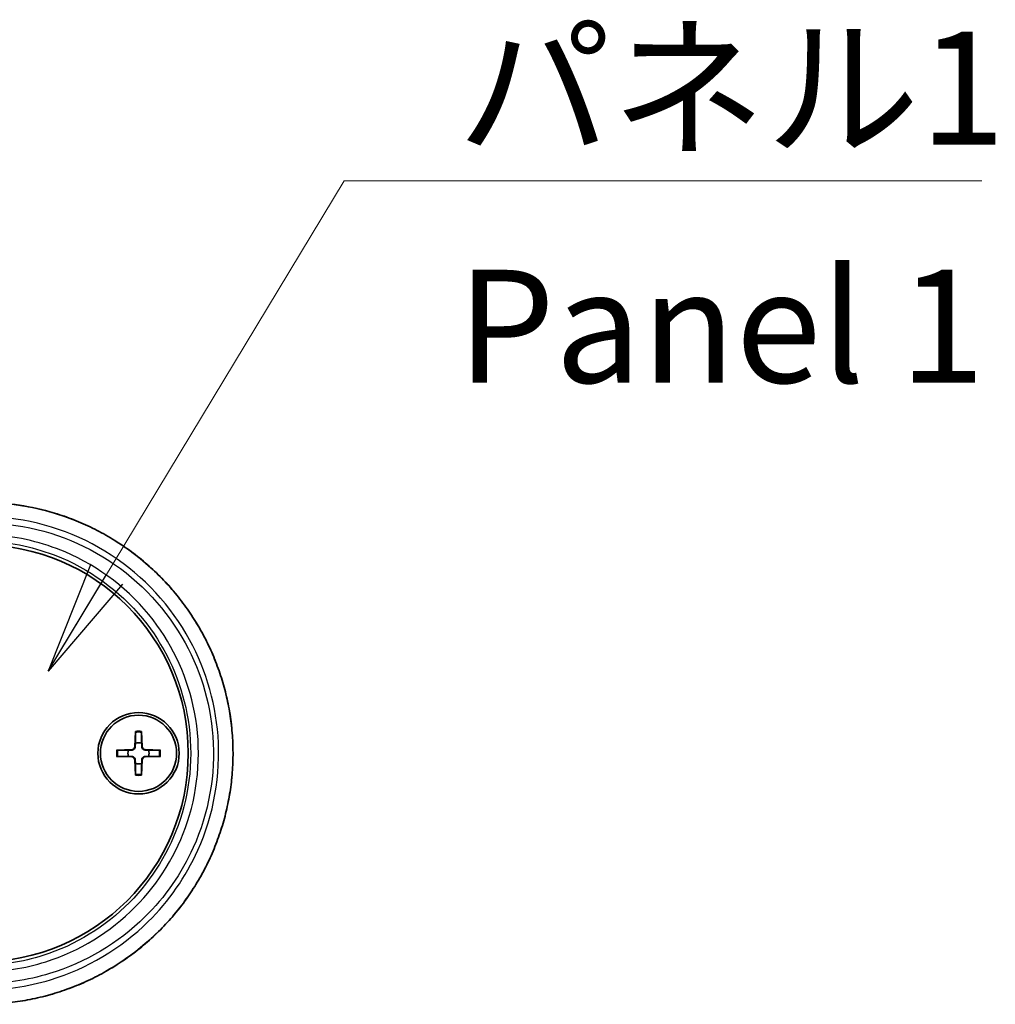
# Model space of a CAD drawing. Units: millimetres. Extents: x 14 to 3759, y 8 to 992.
# Drawn here: x 1040 to 1115, y 375 to 451 of the extents above; entities that cross this region are included whole.
import ezdxf

# ---------------------------------------------------------------- set-up
doc = ezdxf.new("R2010")
doc.units = ezdxf.units.MM
for name, color, linetype, lineweight in [('Symbol (ISO)', 7, 'Continuous', 18), ('Symbol (ISO) @ 1', 7, 'Continuous', 18), ('Visible (ISO)', 7, 'Continuous', 35), ('Visible Narrow (ISO)', 7, 'Continuous', 25)]:
    doc.layers.add(name, color=color, linetype=linetype, lineweight=lineweight)
doc.styles.add('Note Text (TK)', font='MS PGothic.ttf')
doc.dimstyles.new('Default - Method 1b (TK)$7', dxfattribs={"dimtxt": 2.5, "dimasz": 2.5, "dimexe": 1, "dimexo": 1.5, "dimgap": 1, "dimtad": 1, "dimrnd": 1e-08, "dimdsep": 46, "dimtxsty": 'Note Text (TK)', "dimblk": 'OPEN', "dimcen": 0.09, "dimdle": 5, "dimclrd": 256, "dimclre": 100, "dimclrt": 7, "dimadec": 1, "dimazin": 1, "dimtfac": 1, "dimtmove": 0, "dimatfit": 3, "dimldrblk": 'OPEN', "dimfxl": 0, "dimtolj": 1, "dimlwd": -1, "dimlwe": -1, "dimarcsym": 0})

# ---------------------------------------------------------------- blocks, each defined once
blk = doc.blocks.new('_Open')
at = {"color": 0, "linetype": 'ByBlock', "lineweight": -2}
for p, q in [((-1, 0.1667), (0, 0)), ((-1, -0.1667), (0, 0)), ((0, 0), (-1, 0))]:
    blk.add_line(p, q, dxfattribs=at)

msp = doc.modelspace()

# ---------------------------------------------------------------- linework, layer by layer
at = {"layer": 'Visible (ISO)'}
for p, q in [((1048.6849, 396.2987), (1048.6396, 395.1092)), ((1049.1603, 396.2987), (1049.2057, 395.1092)), ((1047.2298, 394.8436), (1048.4193, 394.8889)), ((1047.2298, 394.3682), (1048.4193, 394.3228)), ((1050.6154, 394.8436), (1049.426, 394.8889)), ((1050.6154, 394.3682), (1049.426, 394.3228)), ((1048.6849, 392.9131), (1048.6396, 394.1025)), ((1049.1603, 392.9131), (1049.2057, 394.1025))]:
    msp.add_line(p, q, dxfattribs=at)
for radius in [3.15, 2.95]:
    msp.add_circle((1048.9226, 394.6059), radius, dxfattribs=at)
for centre, radius, start, end in [((1036.6226, 394.6059), 16.15, 270, 90), ((1048.9226, 394.6059), 0.8205, 72.750869, 107.249131), ((1048.9226, 394.6059), 0.8205, 162.750869, 197.249131), ((1048.4105, 395.118), 0.2292, 272.183125, 357.816875), ((1049.4348, 395.118), 0.2292, 182.183125, 267.816875), ((1048.9226, 394.6059), 0.8205, 342.750869, 17.249131), ((1048.4105, 394.0937), 0.2292, 2.183125, 87.816875), ((1048.9226, 394.6059), 0.8205, 252.750869, 287.249131), ((1049.4348, 394.0937), 0.2292, 92.183125, 177.816875)]:
    msp.add_arc(centre, radius, start, end, dxfattribs=at)
for points, knots in [([(1036.6188, 375.1673), (1037.1432, 375.1633), (1037.6675, 375.1804), (1038.7139, 375.2568), (1039.2359, 375.3163), (1040.2738, 375.4771), (1040.7898, 375.5785), (1041.8123, 375.8228), (1042.3187, 375.9657), (1043.3185, 376.292), (1043.8119, 376.4754), (1044.782, 376.8815), (1045.2588, 377.1042), (1046.1924, 377.5871), (1046.6492, 377.8473), (1047.5397, 378.4035), (1047.9734, 378.6994), (1048.8146, 379.3245), (1049.2222, 379.6537), (1050.0085, 380.3431), (1050.3873, 380.7031), (1051.1136, 381.4514), (1051.4612, 381.8395), (1052.123, 382.6411), (1052.4374, 383.0545), (1053.0309, 383.9034), (1053.3102, 384.339), (1053.8323, 385.2293), (1054.0752, 385.684), (1054.5232, 386.6096), (1054.7285, 387.0804), (1055.1005, 388.0353), (1055.2674, 388.5193), (1055.5619, 389.4975), (1055.6897, 389.9916), (1055.9058, 390.9872), (1055.9941, 391.4887), (1056.131, 392.496), (1056.1796, 393.002), (1056.237, 394.0155), (1056.2458, 394.5231), (1056.2236, 395.5374), (1056.1926, 396.044), (1056.091, 397.0534), (1056.0204, 397.5563), (1055.84, 398.5555), (1055.73, 399.0519), (1055.4713, 400.0355), (1055.3225, 400.5227), (1054.9865, 401.485), (1054.7993, 401.9602), (1054.3875, 402.8958), (1054.1627, 403.3561), (1053.6767, 404.2591), (1053.4154, 404.7017), (1052.8575, 405.5664), (1052.5608, 405.9884), (1051.9336, 406.8089), (1051.6031, 407.2074), (1050.91, 407.9782), (1050.5474, 408.3503), (1049.7923, 409.0656), (1049.3997, 409.4087), (1048.5872, 410.0631), (1048.1672, 410.3744), (1047.3023, 410.963), (1046.8575, 411.2402), (1045.946, 411.7583), (1045.4793, 411.9991), (1044.5275, 412.4427), (1044.0422, 412.6454), (1043.0566, 413.011), (1042.5561, 413.1739), (1041.1684, 413.5643), (1040.2693, 413.7501), (1038.453, 413.9937), (1037.5359, 414.0515), (1036.6188, 414.0444)], [0, 0, 0, 0, 0.1549398, 0.1549398, 0.3101685, 0.3101685, 0.4656191, 0.4656191, 0.6212127, 0.6212127, 0.7768536, 0.7768536, 0.932423, 0.932423, 1.0877893, 1.0877893, 1.2428304, 1.2428304, 1.3974348, 1.3974348, 1.5514986, 1.5514986, 1.7049246, 1.7049246, 1.8576376, 1.8576376, 2.0096033, 2.0096033, 2.1608232, 2.1608232, 2.3113267, 2.3113267, 2.4611652, 2.4611652, 2.6104215, 2.6104215, 2.7592116, 2.7592116, 2.9076689, 2.9076689, 3.0559364, 3.0559364, 3.2041701, 3.2041701, 3.3525243, 3.3525243, 3.5011488, 3.5011488, 3.6501845, 3.6501845, 3.7997461, 3.7997461, 3.9499274, 3.9499274, 4.1008041, 4.1008041, 4.2524243, 4.2524243, 4.4047991, 4.4047991, 4.5578964, 4.5578964, 4.711659, 4.711659, 4.8660133, 4.8660133, 5.0208657, 5.0208657, 5.1760996, 5.1760996, 5.3315868, 5.3315868, 5.4872068, 5.4872068, 5.7581995, 5.7581995, 6.0291922, 6.0291922, 6.0291922, 6.0291922]), ([(1048.6825, 396.2115), (1048.6826, 396.2162), (1048.6827, 396.2227), (1048.683, 396.238), (1048.6833, 396.25), (1048.684, 396.2723), (1048.6845, 396.2866), (1048.6849, 396.2987)], [0.032870253, 0.032870253, 0.032870253, 0.032870253, 0.035756906, 0.035756906, 0.039354308, 0.039354308, 0.042984581, 0.042984581, 0.042984581, 0.042984581]), ([(1049.1603, 396.2987), (1049.1608, 396.2866), (1049.1613, 396.2723), (1049.162, 396.25), (1049.1623, 396.238), (1049.1626, 396.2227), (1049.1627, 396.2162), (1049.1627, 396.2115)], [0.014340112, 0.014340112, 0.014340112, 0.014340112, 0.017970384, 0.017970384, 0.021567786, 0.021567786, 0.02445444, 0.02445444, 0.02445444, 0.02445444]), ([(1047.2298, 394.8436), (1047.2419, 394.844), (1047.2562, 394.8445), (1047.2784, 394.8452), (1047.2904, 394.8455), (1047.3058, 394.8458), (1047.3123, 394.8459), (1047.317, 394.8459)], [0.014340112, 0.014340112, 0.014340112, 0.014340112, 0.017970384, 0.017970384, 0.021567786, 0.021567786, 0.02445444, 0.02445444, 0.02445444, 0.02445444]), ([(1047.317, 394.3658), (1047.3123, 394.3658), (1047.3058, 394.3659), (1047.2904, 394.3662), (1047.2784, 394.3665), (1047.2562, 394.3672), (1047.2419, 394.3677), (1047.2298, 394.3682)], [0.032870253, 0.032870253, 0.032870253, 0.032870253, 0.035756906, 0.035756906, 0.039354308, 0.039354308, 0.042984581, 0.042984581, 0.042984581, 0.042984581]), ([(1048.671, 395.108), (1048.6705, 395.0924), (1048.6686, 395.0768), (1048.6608, 395.0399), (1048.6525, 395.016), (1048.6285, 394.9712), (1048.6127, 394.9502), (1048.5783, 394.9158), (1048.5573, 394.9), (1048.5124, 394.876), (1048.4886, 394.8677), (1048.4516, 394.8599), (1048.4361, 394.8579), (1048.4205, 394.8575)], [0.115860482, 0.115860482, 0.115860482, 0.115860482, 0.120744523, 0.120744523, 0.128056016, 0.128056016, 0.135367509, 0.135367509, 0.142679003, 0.142679003, 0.149990496, 0.149990496, 0.154874537, 0.154874537, 0.154874537, 0.154874537]), ([(1048.4205, 394.3542), (1048.4361, 394.3538), (1048.4516, 394.3518), (1048.4886, 394.344), (1048.5124, 394.3357), (1048.5573, 394.3117), (1048.5783, 394.296), (1048.6127, 394.2615), (1048.6285, 394.2405), (1048.6525, 394.1957), (1048.6608, 394.1718), (1048.6686, 394.1349), (1048.6705, 394.1193), (1048.671, 394.1037)], [0.115860482, 0.115860482, 0.115860482, 0.115860482, 0.120744523, 0.120744523, 0.128056016, 0.128056016, 0.135367509, 0.135367509, 0.142679003, 0.142679003, 0.149990496, 0.149990496, 0.154874537, 0.154874537, 0.154874537, 0.154874537]), ([(1049.4248, 394.8575), (1049.4091, 394.8579), (1049.3936, 394.8599), (1049.3567, 394.8677), (1049.3328, 394.876), (1049.288, 394.9), (1049.267, 394.9158), (1049.2325, 394.9502), (1049.2168, 394.9712), (1049.1927, 395.016), (1049.1845, 395.0399), (1049.1766, 395.0768), (1049.1747, 395.0924), (1049.1743, 395.108)], [0.115860482, 0.115860482, 0.115860482, 0.115860482, 0.120744523, 0.120744523, 0.128056016, 0.128056016, 0.135367509, 0.135367509, 0.142679003, 0.142679003, 0.149990496, 0.149990496, 0.154874537, 0.154874537, 0.154874537, 0.154874537]), ([(1049.1743, 394.1037), (1049.1747, 394.1193), (1049.1766, 394.1349), (1049.1845, 394.1718), (1049.1927, 394.1957), (1049.2168, 394.2405), (1049.2325, 394.2615), (1049.267, 394.296), (1049.288, 394.3117), (1049.3328, 394.3357), (1049.3567, 394.344), (1049.3936, 394.3518), (1049.4091, 394.3538), (1049.4248, 394.3542)], [0.115860482, 0.115860482, 0.115860482, 0.115860482, 0.120744523, 0.120744523, 0.128056016, 0.128056016, 0.135367509, 0.135367509, 0.142679003, 0.142679003, 0.149990496, 0.149990496, 0.154874537, 0.154874537, 0.154874537, 0.154874537]), ([(1050.5283, 394.8459), (1050.533, 394.8459), (1050.5395, 394.8458), (1050.5548, 394.8455), (1050.5668, 394.8452), (1050.5891, 394.8445), (1050.6033, 394.844), (1050.6154, 394.8436)], [0.032870253, 0.032870253, 0.032870253, 0.032870253, 0.035756906, 0.035756906, 0.039354308, 0.039354308, 0.042984581, 0.042984581, 0.042984581, 0.042984581]), ([(1050.6154, 394.3682), (1050.6033, 394.3677), (1050.5891, 394.3672), (1050.5668, 394.3665), (1050.5548, 394.3662), (1050.5395, 394.3659), (1050.533, 394.3658), (1050.5283, 394.3658)], [0.014340112, 0.014340112, 0.014340112, 0.014340112, 0.017970384, 0.017970384, 0.021567786, 0.021567786, 0.02445444, 0.02445444, 0.02445444, 0.02445444]), ([(1048.6849, 392.9131), (1048.6845, 392.9251), (1048.684, 392.9394), (1048.6833, 392.9617), (1048.683, 392.9737), (1048.6827, 392.989), (1048.6826, 392.9955), (1048.6825, 393.0002)], [0.014340112, 0.014340112, 0.014340112, 0.014340112, 0.017970384, 0.017970384, 0.021567786, 0.021567786, 0.02445444, 0.02445444, 0.02445444, 0.02445444]), ([(1049.1627, 393.0002), (1049.1627, 392.9955), (1049.1626, 392.989), (1049.1623, 392.9737), (1049.162, 392.9617), (1049.1613, 392.9394), (1049.1608, 392.9251), (1049.1603, 392.9131)], [0.032870253, 0.032870253, 0.032870253, 0.032870253, 0.035756906, 0.035756906, 0.039354308, 0.039354308, 0.042984581, 0.042984581, 0.042984581, 0.042984581])]:
    msp.add_open_spline(points, degree=3, knots=knots, dxfattribs=at)
for points, weights in [([(1048.6825, 396.2115), (1048.6806, 395.6645), (1048.6793, 395.3894)], [1.0028781703, 1.06436427035, 1]), ([(1049.1659, 395.3894), (1049.1646, 395.6645), (1049.1627, 396.2115)], [1, 1.06436427035, 1.0028781703]), ([(1048.6793, 395.3894), (1048.6744, 395.2223), (1048.671, 395.108)], [1, 1.17095272194, 1.31383827989]), ([(1049.1743, 395.108), (1049.1708, 395.2223), (1049.1659, 395.3894)], [1.31383827989, 1.17095272194, 1]), ([(1048.139, 394.8491), (1047.864, 394.8479), (1047.317, 394.8459)], [1, 1.06436427035, 1.0028781703]), ([(1047.317, 394.3658), (1047.864, 394.3638), (1048.139, 394.3626)], [1.0028781703, 1.06436427035, 1]), ([(1048.4205, 394.8575), (1048.3062, 394.8541), (1048.139, 394.8491)], [1.31383827989, 1.17095272194, 1]), ([(1048.139, 394.3626), (1048.3062, 394.3577), (1048.4205, 394.3542)], [1, 1.17095272194, 1.31383827989]), ([(1049.7062, 394.8491), (1049.5391, 394.8541), (1049.4248, 394.8575)], [1, 1.17095272194, 1.31383827989]), ([(1049.4248, 394.3542), (1049.5391, 394.3577), (1049.7062, 394.3626)], [1.31383827989, 1.17095272194, 1]), ([(1050.5283, 394.8459), (1049.9812, 394.8479), (1049.7062, 394.8491)], [1.0028781703, 1.06436427035, 1]), ([(1049.7062, 394.3626), (1049.9812, 394.3638), (1050.5283, 394.3658)], [1, 1.06436427035, 1.0028781703]), ([(1048.671, 394.1037), (1048.6744, 393.9894), (1048.6793, 393.8223)], [1.31383827989, 1.17095272194, 1]), ([(1048.6793, 393.8223), (1048.6806, 393.5472), (1048.6825, 393.0002)], [1, 1.06436427035, 1.0028781703]), ([(1049.1627, 393.0002), (1049.1646, 393.5472), (1049.1659, 393.8223)], [1.0028781703, 1.06436427035, 1]), ([(1049.1659, 393.8223), (1049.1708, 393.9894), (1049.1743, 394.1037)], [1, 1.17095272194, 1.31383827989])]:
    msp.add_rational_spline(points, weights, degree=2, dxfattribs=at)
at = {"layer": 'Visible Narrow (ISO)'}
for p, q in [((1048.4193, 394.8889), (1048.4205, 394.8575)), ((1048.4193, 394.3228), (1048.4205, 394.3542)), ((1048.6396, 395.1092), (1048.671, 395.108)), ((1049.2057, 395.1092), (1049.1743, 395.108)), ((1049.426, 394.8889), (1049.4248, 394.8575)), ((1049.426, 394.3228), (1049.4248, 394.3542)), ((1048.6396, 394.1025), (1048.671, 394.1037)), ((1049.2057, 394.1025), (1049.1743, 394.1037))]:
    msp.add_line(p, q, dxfattribs=at)
for radius, start, end in [(1.6235, 81.495509, 98.504491), (1.7094, 82.006902, 97.993098), (1.7094, 172.006902, 187.993098), (1.6235, 171.495509, 188.504491), (1.6235, 351.495509, 8.504491), (1.7094, 352.006902, 7.993098), (1.6235, 261.495509, 278.504491), (1.7094, 262.006902, 277.993098)]:
    msp.add_arc((1048.9226, 394.6059), radius, start, end, dxfattribs=at)
for points, knots in [([(1036.6226, 414.0437), (1040.1918, 414.0705), (1043.7538, 413.0965), (1049.3159, 409.7537), (1051.4813, 407.6723), (1054.6772, 402.7695), (1055.7145, 399.9576), (1056.4255, 394.3646), (1056.1948, 391.6019), (1054.6728, 386.5467), (1053.4372, 384.2402), (1050.1743, 380.2757), (1048.1434, 378.623), (1044.1302, 376.5027), (1042.246, 375.8486), (1039.0923, 375.2671), (1037.8576, 375.1587), (1036.6226, 375.168)], [-6.0291922, -6.0291922, -6.0291922, -6.0291922, -4.9746699, -4.9746699, -4.1099868, -4.1099868, -3.2537538, -3.2537538, -2.461093, -2.461093, -1.7075783, -1.7075783, -0.9486546, -0.9486546, -0.3648672, -0.3648672, 0, 0, 0, 0]), ([(1036.6226, 376.268), (1038.4778, 376.254), (1040.3326, 376.5227), (1044.9411, 377.9222), (1047.5633, 379.4802), (1051.2775, 383.1496), (1052.5872, 385.0305), (1054.7542, 389.8472), (1055.3001, 392.9249), (1054.8733, 398.7299), (1054.0219, 401.4582), (1051.0879, 406.4742), (1048.902, 408.6916), (1043.7375, 411.8379), (1040.7582, 412.759), (1037.7299, 412.9187)], [-5.569379, -5.569379, -5.569379, -5.569379, -5.0220823, -5.0220823, -4.1464077, -4.1464077, -3.4845148, -3.4845148, -2.599483, -2.599483, -1.7852344, -1.7852344, -0.8950108, -0.8950108, 0, 0, 0, 0]), ([(1037.7745, 412.4203), (1040.7249, 412.2655), (1043.628, 411.3702), (1048.6609, 408.3103), (1050.7914, 406.1532), (1053.6512, 401.2733), (1054.4812, 398.6186), (1054.8972, 392.9703), (1054.365, 389.9756), (1052.2527, 385.2893), (1050.9762, 383.4594), (1047.3563, 379.89), (1044.8008, 378.3748), (1040.3103, 377.0143), (1038.5032, 376.7533), (1036.6957, 376.7673)], [0, 0, 0, 0, 0.8950108, 0.8950108, 1.7852344, 1.7852344, 2.599483, 2.599483, 3.4845148, 3.4845148, 4.1464077, 4.1464077, 5.0220823, 5.0220823, 5.569379, 5.569379, 5.569379, 5.569379]), ([(1036.6957, 377.6618), (1038.4056, 377.6706), (1040.112, 377.9397), (1044.3439, 379.2827), (1046.743, 380.7486), (1050.4959, 384.5449), (1051.8951, 386.8253), (1053.6067, 392.0218), (1053.7989, 394.9722), (1052.7666, 400.3782), (1051.6534, 402.8481), (1048.2753, 407.2405), (1045.902, 409.071), (1041.5027, 410.9371), (1039.6507, 411.3807), (1037.7745, 411.51)], [-5.232633, -5.232633, -5.232633, -5.232633, -4.7148875, -4.7148875, -3.8864946, -3.8864946, -3.1010285, -3.1010285, -2.2422399, -2.2422399, -1.4488729, -1.4488729, -0.5696986, -0.5696986, 0, 0, 0, 0]), ([(1037.668, 411.0113), (1039.486, 410.8855), (1041.2805, 410.4547), (1045.543, 408.643), (1047.8422, 406.8664), (1051.1146, 402.6037), (1052.1929, 400.207), (1053.1929, 394.9613), (1053.0067, 392.0985), (1051.3487, 387.056), (1049.9934, 384.8431), (1046.3577, 381.1587), (1044.0334, 379.7358), (1039.933, 378.4318), (1038.2796, 378.1703), (1036.6226, 378.1615)], [0, 0, 0, 0, 0.5696986, 0.5696986, 1.4488729, 1.4488729, 2.2422399, 2.2422399, 3.1010285, 3.1010285, 3.8864946, 3.8864946, 4.7148875, 4.7148875, 5.232633, 5.232633, 5.232633, 5.232633])]:
    msp.add_open_spline(points, degree=3, knots=knots, dxfattribs=at)

# ---------------------------------------------------------------- texts
at = {"layer": 'Symbol (ISO)', "color": 7, "insert": (1073.6021, 450.5158), "char_height": 8.75, "width": 44.9269, "attachment_point": 1, "line_spacing_factor": 1.265217, "style": 'Note Text (TK)'}
msp.add_mtext('\\fＭＳ Ｐゴシック|b0|i0;パネル1\\P\\fＭＳ Ｐゴシック|b0|i0;Panel 1', dxfattribs=at)

# ---------------------------------------------------------------- leaders
at = {"layer": 'Symbol (ISO) @ 1', "color": 100, "true_color": 0x00ff40, "annotation_type": 0, "has_hookline": 1, "hookline_direction": 0, "text_width": 40.6179}
msp.add_leader([(1041.9179, 400.968), (1064.8521, 438.9549), (1073.6021, 438.9549)], dimstyle='Default - Method 1b (TK)$7', override={"dimscale": 1, "dimtxt": 8.75, "dimasz": 8.75, "dimgap": 0, "dimtad": 1}, dxfattribs=at)

doc.saveas('drawing.dxf')
